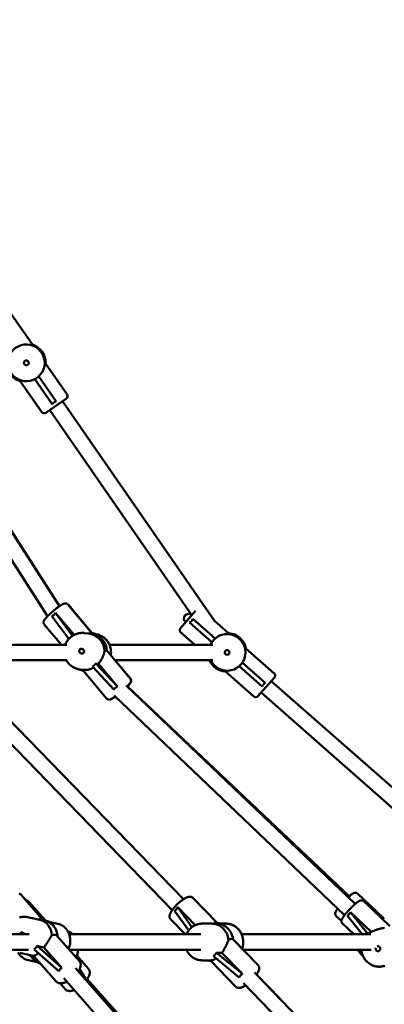
# Model space of a CAD drawing. Extents: x 2615 to 14986, y 179 to 22667.
# Drawn here: x 9900 to 10278, y 18451 to 19471 of the extents above; entities that cross this region are included whole.
import ezdxf

# ---------------------------------------------------------------- set-up
doc = ezdxf.new("R2010")
doc.units = 0
doc.header["$LTSCALE"] = 111.111111
doc.layers.add('Kóta (ISO)', color=7, linetype='Continuous', lineweight=25)
doc.layers.add('Viditelná (ISO)', color=7, linetype='Continuous', lineweight=50)
doc.styles.add('Text poznámky (DIN)', font='isocpeur.ttf')
doc.dimstyles.new('Výchozí (DIN)', dxfattribs={"dimscale": 111.111111, "dimtxt": 3.5, "dimasz": 2.5, "dimexe": 3.175, "dimexo": 0.8, "dimgap": 0.8, "dimtad": 1, "dimdec": 1, "dimlfac": 0.001, "dimrnd": 1e-08, "dimtxsty": 'Text poznámky (DIN)', "dimcen": 0.09, "dimdle": 10, "dimclrd": 256, "dimclre": 256, "dimclrt": 256, "dimadec": 0, "dimazin": 0, "dimtfac": 1, "dimtofl": 0, "dimtmove": 0, "dimatfit": 3, "dimfxl": 0, "dimtolj": 1, "dimtzin": 0, "dimlwd": -1, "dimlwe": -1, "dimarcsym": 0})

# ---------------------------------------------------------------- blocks, each defined once
blk = doc.blocks.new('*D9')
at = {"layer": 'Defpoints', "color": 0}
for p in [(8035, 22666.5), (8035, 17205.5), (14382, 17205.5)]:
    blk.add_point(p, dxfattribs=at)
at = {"layer": 'Kóta (ISO)'}
for p, q in [((8123.9, 22666.5), (14734.8, 22666.5)), ((14382, 22388.8), (14382, 17483.3)), ((8123.9, 17205.5), (14734.8, 17205.5))]:
    blk.add_line(p, q, dxfattribs=at)
for points in [[(14335.8, 22388.8), (14428.3, 22388.8), (14382, 22666.5)], [(14335.8, 17483.3), (14428.3, 17483.3), (14382, 17205.5)]]:
    blk.add_solid(points, dxfattribs=at)
at = {"layer": 'Kóta (ISO)', "insert": (13826.5, 19343), "char_height": 388.89, "attachment_point": 1, "rotation": 90, "style": 'Text poznámky (DIN)'}
blk.add_mtext('\\A1;5,5 m', dxfattribs=at)

msp = doc.modelspace()

# ---------------------------------------------------------------- linework, layer by layer
at = {"layer": 'Viditelná (ISO)'}
for p, q in [((9913.3, 19134.53), (9891.65, 19165.75)), ((9913.3, 19134.53), (9912.26, 19133.8)), ((9925.93, 19114.08), (9926.97, 19114.8)), ((9926.97, 19114.8), (9949.2, 19082.75)), ((9900.68, 19096.57), (9901.72, 19097.29)), ((9900.68, 19096.57), (9922.9, 19064.52)), ((9915.67, 19098.65), (9933.72, 19072.61)), ((9937.83, 19075.46), (9919.77, 19101.49)), ((9941.37, 18863.46), (9803.33, 19078.06)), ((9948.44, 19078.58), (9927.07, 19063.76)), ((10102.07, 18848.22), (9944.33, 19075.73)), ((9929.01, 18853.1), (9789.87, 19069.4)), ((9941.43, 18863.5), (9808.06, 19071.32)), ((10078.23, 18854.53), (9931.18, 19066.61)), ((9974.92, 18835.66), (9950.06, 18865.2)), ((9975.1, 18835.62), (9950.24, 18865.05)), ((9933.56, 18853.18), (9951.1, 18829.64)), ((9937.31, 18856.44), (9956.43, 18833.71)), ((9954.89, 18832.83), (9937.31, 18856.44)), ((10066.61, 18840.79), (10082.16, 18858.48)), ((9943.29, 18823.55), (9925.58, 18844.59)), ((10076.08, 18846.44), (10099.19, 18826.11)), ((10102.5, 18829.87), (10079.38, 18850.2)), ((10116.55, 18835.49), (10102.07, 18848.22)), ((9970.99, 18835.22), (9966.83, 18835.66)), ((10081.67, 18823.55), (10066.88, 18836.56)), ((10116.55, 18835.49), (10115.71, 18834.53)), ((9838.94, 18823.55), (9948.78, 18823.55)), ((9993.02, 18823.55), (10100.32, 18823.55)), ((9990.32, 18817.37), (10014.59, 18788.53)), ((10133.73, 18818.68), (10134.57, 18819.64)), ((10134.57, 18819.64), (10163.85, 18793.88)), ((9838.94, 18807.55), (9948.97, 18807.55)), ((9975.4, 18800.79), (9997.68, 18776.99)), ((9979.15, 18804.05), (9981.62, 18803.79)), ((10001.43, 18780.25), (9979.15, 18804.05)), ((9981.62, 18803.79), (10001.43, 18780.25)), ((9998.58, 18807.55), (10100.32, 18807.55)), ((9998.82, 18807.55), (10014.95, 18788.45)), ((10127.48, 18801.23), (10151.27, 18780.31)), ((10154.57, 18784.06), (10130.78, 18804.99)), ((10069.66, 18559.83), (9839.67, 18796.84)), ((10069.66, 18559.83), (9840.62, 18795.88)), ((9967.05, 18797.43), (9962.89, 18797.86)), ((9965.83, 18796.77), (9990.11, 18767.92)), ((10113.43, 18795.61), (10114.27, 18796.56)), ((10113.43, 18795.61), (10142.71, 18769.85)), ((10164.12, 18789.64), (10146.95, 18770.12)), ((10247.84, 18555.07), (10010.42, 18781.14)), ((10242.41, 18561.92), (10011.71, 18780.19)), ((10421.53, 18556.56), (10160.82, 18785.89)), ((10058.18, 18548.69), (9840.57, 18772.94)), ((10236.8, 18543.48), (9998.12, 18770.75)), ((10410.96, 18544.55), (10150.25, 18773.88)), ((10277.04, 18540.17), (10250.07, 18565.69)), ((9923.89, 18538.91), (9901.13, 18564.66)), ((9926.49, 18538.19), (9909.89, 18556.83)), ((10104.61, 18535.3), (10079.51, 18561.17)), ((10104.61, 18535.3), (10079.51, 18561.17)), ((10248.03, 18555.24), (10246.33, 18556.51)), ((10283.75, 18531.92), (10256.6, 18557.78)), ((10060.64, 18547.95), (10075.21, 18527.48)), ((10063.83, 18551.57), (10081.9, 18532.95)), ((10078.55, 18530.89), (10063.83, 18551.57)), ((10242.79, 18546.34), (10264.1, 18526.05)), ((10260.76, 18523.95), (10242.79, 18546.34)), ((9920.94, 18538.54), (9908.31, 18541.33)), ((9939.59, 18534.42), (9930.05, 18536.53)), ((10071.43, 18523.55), (10056.55, 18538.88)), ((10089.05, 18534.55), (10098.36, 18534.55)), ((10107.73, 18534.55), (10113.92, 18534.55)), ((10113.92, 18534.55), (10113.92, 18534.55)), ((10233.51, 18537.31), (10228.07, 18542.45)), ((10246.14, 18523.55), (10234.53, 18534.6)), ((10239.6, 18542.72), (10254.99, 18523.55)), ((10275.65, 18539.64), (10277.88, 18540.5)), ((10271.44, 18528.72), (10265.97, 18526.82)), ((9782.91, 18523.55), (9909.77, 18523.55)), ((9939.06, 18521.74), (9961.94, 18495.85)), ((9951.37, 18523.55), (10087.9, 18523.55)), ((10121, 18518.42), (10147.09, 18491.52)), ((10130.05, 18523.55), (10263.76, 18523.55)), ((9782.91, 18507.55), (9909.28, 18507.55)), ((9912.75, 18501.43), (9900.11, 18504.23)), ((9915.03, 18507.9), (9940.66, 18485.23)), ((9918.22, 18511.52), (9925.18, 18509.98)), ((9943.85, 18488.85), (9918.22, 18511.52)), ((9925.18, 18509.98), (9943.85, 18488.85)), ((9951.61, 18507.55), (10087.9, 18507.55)), ((10103.98, 18504.37), (10109.63, 18504.37)), ((10130.83, 18482.53), (10103.98, 18504.37)), ((10109.63, 18504.37), (10130.83, 18482.53)), ((10131.54, 18507.55), (10264.32, 18507.55)), ((10131.55, 18507.55), (10147.09, 18491.52)), ((9909.07, 18496.65), (9918.36, 18494.72)), ((9915.09, 18500.55), (9937.97, 18474.66)), ((9959.17, 18501.5), (9971.28, 18487.89)), ((10089.05, 18496.55), (10098.36, 18496.55)), ((10098.03, 18496.13), (10124.13, 18469.24)), ((10100.79, 18500.75), (10127.64, 18478.9)), ((10162.63, 18256.68), (9957.76, 18488.51)), ((9968.12, 18477.84), (9962.24, 18487.52)), ((10360.1, 18260.52), (10143.36, 18483.88)), ((10150.65, 18246.08), (9945.77, 18477.92)), ((10165.46, 18257.81), (9970.15, 18477.13)), ((10169.87, 18456.56), (10145.46, 18481.72)), ((9941.89, 18472.78), (9947.38, 18466.61)), ((10348.62, 18249.38), (10131.88, 18472.74))]:
    msp.add_line(p, q, dxfattribs=at)
at = {"layer": 'Viditelná (ISO)', "flags": 128}
for points in [[(9950.06, 18865.2), (9949.85, 18865.43), (9949.62, 18865.63), (9949.37, 18865.81), (9949.13, 18865.96), (9948.89, 18866.08), (9948.65, 18866.17), (9948.43, 18866.24), (9948.22, 18866.29), (9947.84, 18866.34), (9947.5, 18866.36), (9947.21, 18866.35), (9946.95, 18866.32), (9946.72, 18866.28), (9946.51, 18866.23), (9946.12, 18866.12), (9945.76, 18866), (9945.41, 18865.86), (9944.74, 18865.54), (9944.39, 18865.35), (9944.03, 18865.15), (9943.66, 18864.94), (9943.28, 18864.71), (9942.89, 18864.47), (9942.48, 18864.21), (9942.07, 18863.93), (9941.64, 18863.64), (9941.2, 18863.34), (9940.74, 18863.02), (9940.28, 18862.69), (9939.82, 18862.35), (9939.34, 18862), (9938.85, 18861.63), (9938.36, 18861.26), (9937.87, 18860.88), (9937.37, 18860.48), (9936.87, 18860.09), (9936.36, 18859.68), (9935.86, 18859.27), (9935.35, 18858.85), (9934.85, 18858.43), (9934.35, 18858), (9933.85, 18857.58), (9933.36, 18857.15), (9932.87, 18856.72), (9932.39, 18856.3), (9931.92, 18855.87), (9931.46, 18855.45), (9931.01, 18855.03), (9930.56, 18854.61), (9930.13, 18854.2), (9929.72, 18853.8), (9929.31, 18853.4), (9928.93, 18853.01), (9928.55, 18852.63), (9928.19, 18852.26), (9927.85, 18851.89), (9927.53, 18851.54), (9927.22, 18851.19), (9926.93, 18850.86), (9926.66, 18850.53), (9926.4, 18850.22), (9926.16, 18849.91), (9925.72, 18849.28), (9925.34, 18848.64), (9925.16, 18848.28), (9925.08, 18848.08), (9925.01, 18847.85), (9924.94, 18847.6), (9924.87, 18847.31), (9924.83, 18846.98), (9924.82, 18846.59), (9924.84, 18846.38), (9924.87, 18846.14), (9924.92, 18845.9), (9924.99, 18845.64), (9925.09, 18845.37), (9925.23, 18845.11), (9925.39, 18844.84), (9925.58, 18844.59)], [(9949.79, 18865.48), (9950.02, 18865.28), (9950.24, 18865.05)], [(9947.35, 18823.55), (9947.64, 18824.27), (9947.96, 18824.97), (9948.31, 18825.66), (9948.68, 18826.34), (9949.08, 18827), (9949.51, 18827.64), (9949.96, 18828.27), (9950.44, 18828.88), (9950.94, 18829.46), (9951.47, 18830.03), (9952.01, 18830.57), (9952.58, 18831.1), (9953.17, 18831.59), (9953.78, 18832.06), (9954.41, 18832.51), (9955.06, 18832.93), (9955.72, 18833.33), (9956.4, 18833.69), (9957.09, 18834.03), (9957.79, 18834.34), (9958.51, 18834.62), (9959.24, 18834.87), (9959.97, 18835.09), (9960.72, 18835.28), (9961.47, 18835.44), (9962.23, 18835.56), (9962.99, 18835.66), (9963.76, 18835.72), (9964.53, 18835.75), (9965.3, 18835.75), (9966.06, 18835.72), (9966.83, 18835.66)], [(9972.72, 18834.99), (9972.66, 18835), (9972.59, 18835.01), (9972.52, 18835.02), (9972.45, 18835.03), (9972.38, 18835.04), (9972.31, 18835.05), (9972.24, 18835.06), (9972.17, 18835.07), (9972.1, 18835.08), (9972.03, 18835.09), (9971.95, 18835.1), (9971.88, 18835.11), (9971.81, 18835.12), (9971.74, 18835.13), (9971.66, 18835.14), (9971.59, 18835.15), (9971.52, 18835.16), (9971.44, 18835.17), (9971.37, 18835.18), (9971.29, 18835.19), (9971.22, 18835.2), (9971.14, 18835.21), (9971.06, 18835.21), (9970.99, 18835.22)], [(9978.58, 18834.43), (9979.75, 18834.24), (9980.91, 18833.98), (9982.05, 18833.64), (9983.16, 18833.23), (9984.25, 18832.74), (9985.3, 18832.19), (9986.32, 18831.58), (9987.29, 18830.9), (9988.23, 18830.16), (9989.11, 18829.36), (9989.94, 18828.51), (9990.71, 18827.6), (9991.43, 18826.65), (9992.09, 18825.65), (9992.68, 18824.62), (9993.21, 18823.55)], [(9978.63, 18834.41), (9979.55, 18834.26), (9980.47, 18834.05), (9981.37, 18833.8), (9982.27, 18833.51), (9983.14, 18833.17), (9984, 18832.79), (9984.84, 18832.36), (9985.65, 18831.89), (9986.44, 18831.38), (9987.21, 18830.84), (9987.94, 18830.25), (9988.65, 18829.63), (9989.32, 18828.97), (9989.96, 18828.28), (9990.57, 18827.56), (9991.14, 18826.81), (9991.67, 18826.03), (9992.16, 18825.22), (9992.61, 18824.4), (9993.02, 18823.55), (9993.39, 18822.68), (9993.71, 18821.79), (9993.99, 18820.89), (9994.23, 18819.97), (9994.42, 18819.05), (9994.56, 18818.11), (9994.66, 18817.17), (9994.71, 18816.23), (9994.72, 18815.28), (9994.67, 18814.34), (9994.59, 18813.39), (9994.45, 18812.46)], [(9981.62, 18803.79), (9982.1, 18804.33), (9982.57, 18804.89), (9983.02, 18805.46), (9983.46, 18806.04), (9983.87, 18806.62), (9984.26, 18807.22), (9984.63, 18807.81), (9984.98, 18808.41), (9985.3, 18809.01), (9985.61, 18809.6), (9985.89, 18810.18), (9986.15, 18810.76), (9986.39, 18811.32), (9986.61, 18811.87), (9986.81, 18812.41), (9986.99, 18812.93), (9987.17, 18813.46), (9987.33, 18813.98), (9987.48, 18814.48), (9987.61, 18814.98), (9987.74, 18815.46), (9987.85, 18815.92), (9987.96, 18816.35), (9988.06, 18816.77)], [(9962.89, 18797.86), (9961.77, 18798.01), (9960.66, 18798.23), (9959.57, 18798.52), (9958.5, 18798.87), (9957.44, 18799.29), (9956.42, 18799.77), (9955.43, 18800.31), (9954.47, 18800.91), (9953.55, 18801.57), (9952.67, 18802.28), (9951.84, 18803.05), (9951.05, 18803.86), (9950.31, 18804.72), (9949.63, 18805.63), (9949, 18806.57), (9948.42, 18807.55)], [(9962.84, 18797.65), (9961.75, 18797.83), (9960.68, 18798.06), (9959.63, 18798.36), (9958.59, 18798.72), (9957.58, 18799.14), (9956.59, 18799.62), (9955.63, 18800.16), (9954.71, 18800.75)], [(9967.05, 18797.43), (9967.34, 18797.4), (9967.65, 18797.38), (9967.97, 18797.37), (9968.3, 18797.36), (9968.63, 18797.36), (9968.98, 18797.38), (9969.33, 18797.4), (9969.68, 18797.43), (9970.05, 18797.47), (9970.42, 18797.52), (9970.81, 18797.58), (9971.21, 18797.65), (9971.61, 18797.74), (9972.03, 18797.84), (9972.45, 18797.96), (9972.88, 18798.08), (9973.32, 18798.23), (9973.76, 18798.39), (9974.21, 18798.56), (9974.66, 18798.75), (9975.11, 18798.95), (9975.56, 18799.17), (9976.01, 18799.41), (9976.46, 18799.66)], [(10014.59, 18788.53), (10014.81, 18788.23), (10014.99, 18787.92), (10015.14, 18787.61), (10015.24, 18787.3), (10015.3, 18787.01), (10015.34, 18786.74), (10015.35, 18786.49), (10015.35, 18786.26), (10015.33, 18786.05), (10015.31, 18785.86), (10015.24, 18785.52), (10015.15, 18785.23), (10015.06, 18784.98), (10014.86, 18784.54), (10014.65, 18784.15), (10014.42, 18783.78), (10014.17, 18783.43), (10013.9, 18783.07), (10013.61, 18782.7), (10013.29, 18782.32), (10012.95, 18781.93), (10012.59, 18781.52), (10012.21, 18781.1), (10011.8, 18780.67), (10011.37, 18780.23)], [(10011.57, 18780.04), (10012.01, 18780.5), (10012.43, 18780.94), (10012.83, 18781.36), (10013.21, 18781.77), (10013.56, 18782.17), (10013.88, 18782.55), (10014.18, 18782.92), (10014.46, 18783.29), (10014.72, 18783.66), (10014.96, 18784.02), (10015.18, 18784.4), (10015.28, 18784.61), (10015.39, 18784.83), (10015.48, 18785.08), (10015.57, 18785.37), (10015.65, 18785.7), (10015.68, 18785.89), (10015.7, 18786.1), (10015.71, 18786.33), (10015.7, 18786.59), (10015.67, 18786.87), (10015.61, 18787.17), (10015.51, 18787.49), (10015.37, 18787.82), (10015.18, 18788.14), (10014.95, 18788.45)], [(9999.07, 18769.85), (9998.54, 18769.48), (9998.03, 18769.14), (9997.53, 18768.81), (9997.05, 18768.51), (9996.59, 18768.23), (9996.15, 18767.97), (9995.73, 18767.73), (9995.31, 18767.52), (9994.9, 18767.32), (9994.48, 18767.15), (9994.06, 18767), (9993.83, 18766.93), (9993.59, 18766.86), (9993.32, 18766.81), (9993.02, 18766.78), (9992.67, 18766.76), (9992.48, 18766.77), (9992.27, 18766.78), (9992.04, 18766.82), (9991.79, 18766.87), (9991.52, 18766.95), (9991.24, 18767.07), (9990.95, 18767.22), (9990.65, 18767.41), (9990.37, 18767.65), (9990.11, 18767.92)], [(9991.9, 18766.85), (9992.15, 18766.77), (9992.38, 18766.71), (9992.6, 18766.68), (9992.8, 18766.66), (9993.16, 18766.66), (9993.46, 18766.68), (9993.73, 18766.71), (9993.97, 18766.77), (9994.4, 18766.88), (9994.79, 18767.02), (9995.15, 18767.17), (9995.51, 18767.34), (9995.88, 18767.53), (9996.25, 18767.73), (9996.64, 18767.96), (9997.04, 18768.2), (9997.46, 18768.45), (9997.89, 18768.73), (9998.34, 18769.02), (9998.79, 18769.34), (9999.27, 18769.66)], [(9901.13, 18564.66), (9900.7, 18565.1), (9900.22, 18565.48), (9899.7, 18565.81)], [(10241.4, 18562.88), (10241.88, 18563.29), (10242.35, 18563.69), (10242.81, 18564.06), (10243.25, 18564.41), (10243.68, 18564.73), (10244.09, 18565.04), (10244.5, 18565.32), (10244.89, 18565.57), (10245.28, 18565.81), (10245.67, 18566.02), (10246.09, 18566.21), (10246.56, 18566.39), (10246.83, 18566.46), (10247.13, 18566.53), (10247.47, 18566.57), (10247.67, 18566.58), (10247.88, 18566.58), (10248.12, 18566.57), (10248.37, 18566.54), (10248.63, 18566.48), (10248.91, 18566.4), (10249.21, 18566.28), (10249.5, 18566.12), (10249.79, 18565.92), (10250.07, 18565.69)], [(9906.49, 18558.6), (9906.94, 18558.52), (9907.4, 18558.4), (9907.85, 18558.24), (9908.3, 18558.04), (9908.73, 18557.8), (9909.15, 18557.52), (9909.53, 18557.19), (9909.89, 18556.83)], [(10079.51, 18561.17), (10079.25, 18561.41), (10078.98, 18561.63), (10078.69, 18561.82), (10078.4, 18561.98), (10078.1, 18562.11), (10077.8, 18562.22), (10077.51, 18562.3), (10077.22, 18562.36), (10076.67, 18562.43), (10076.14, 18562.44), (10075.63, 18562.41), (10075.15, 18562.33), (10074.68, 18562.23), (10074.21, 18562.1), (10073.75, 18561.95), (10073.28, 18561.78), (10072.82, 18561.59), (10072.35, 18561.37), (10071.88, 18561.14), (10071.41, 18560.89), (10070.93, 18560.62), (10070.45, 18560.33), (10069.96, 18560.03), (10069.46, 18559.7), (10068.96, 18559.36), (10068.46, 18559.01), (10067.96, 18558.64), (10067.45, 18558.26), (10066.94, 18557.86), (10066.43, 18557.45), (10065.93, 18557.03), (10065.42, 18556.59), (10064.92, 18556.15), (10064.42, 18555.7), (10063.92, 18555.23), (10063.43, 18554.76), (10062.95, 18554.29), (10062.47, 18553.81), (10062, 18553.32), (10061.54, 18552.83), (10061.09, 18552.34), (10060.66, 18551.84), (10060.23, 18551.35), (10059.82, 18550.85), (10059.42, 18550.36), (10059.04, 18549.86), (10058.67, 18549.37), (10058.31, 18548.88), (10057.98, 18548.4), (10057.66, 18547.92), (10057.35, 18547.44), (10057.07, 18546.97), (10056.8, 18546.51), (10056.56, 18546.04), (10056.33, 18545.58), (10056.12, 18545.13), (10055.94, 18544.67), (10055.77, 18544.21), (10055.63, 18543.75), (10055.51, 18543.28), (10055.43, 18542.8), (10055.38, 18542.29), (10055.37, 18541.77), (10055.42, 18541.21), (10055.47, 18540.92), (10055.55, 18540.62), (10055.65, 18540.32), (10055.77, 18540.02), (10055.93, 18539.72), (10056.11, 18539.43), (10056.31, 18539.15), (10056.55, 18538.88)], [(10076.31, 18562.44), (10076.69, 18562.43), (10077.08, 18562.39), (10077.49, 18562.31), (10077.9, 18562.19), (10078.33, 18562.01), (10078.74, 18561.78), (10079.15, 18561.5), (10079.51, 18561.17)], [(10256.6, 18557.78), (10256.39, 18557.96), (10256.16, 18558.12), (10255.93, 18558.26), (10255.7, 18558.38), (10255.47, 18558.48), (10255.25, 18558.55), (10254.82, 18558.65), (10254.44, 18558.69), (10254.1, 18558.69), (10253.8, 18558.66), (10253.53, 18558.62), (10253.29, 18558.57), (10253.07, 18558.51), (10252.67, 18558.37), (10252.3, 18558.21), (10251.94, 18558.04), (10251.59, 18557.85), (10251.25, 18557.65), (10250.91, 18557.44), (10250.56, 18557.2), (10250.21, 18556.95), (10249.85, 18556.69), (10249.48, 18556.41), (10249.09, 18556.11), (10248.7, 18555.79), (10248.29, 18555.46), (10247.88, 18555.11), (10247.46, 18554.75), (10247.03, 18554.37), (10246.6, 18553.98), (10246.15, 18553.58), (10245.71, 18553.17), (10245.25, 18552.74), (10244.8, 18552.31), (10244.34, 18551.86), (10243.88, 18551.41), (10243.42, 18550.95), (10242.96, 18550.48), (10242.5, 18550.01), (10242.05, 18549.54), (10241.59, 18549.06), (10241.15, 18548.58), (10240.7, 18548.1), (10240.27, 18547.61), (10239.84, 18547.13), (10239.42, 18546.65), (10239, 18546.18), (10238.6, 18545.7), (10238.21, 18545.24), (10237.83, 18544.78), (10237.46, 18544.32), (10237.11, 18543.88), (10236.77, 18543.44), (10236.44, 18543.01), (10236.13, 18542.59), (10235.83, 18542.18), (10235.55, 18541.78), (10235.29, 18541.39), (10235.04, 18541.01), (10234.81, 18540.65), (10234.59, 18540.29), (10234.39, 18539.94), (10234.21, 18539.59), (10234.04, 18539.24), (10233.89, 18538.87), (10233.75, 18538.5), (10233.62, 18538.09), (10233.57, 18537.87), (10233.53, 18537.62), (10233.51, 18537.35), (10233.5, 18537.05), (10233.52, 18536.71), (10233.57, 18536.33), (10233.69, 18535.91), (10233.78, 18535.69), (10233.88, 18535.47), (10234.01, 18535.24), (10234.16, 18535.02), (10234.34, 18534.8), (10234.53, 18534.6)], [(10228.07, 18542.45), (10227.86, 18542.67), (10227.67, 18542.92), (10227.5, 18543.17), (10227.37, 18543.42), (10227.26, 18543.67), (10227.18, 18543.91), (10227.13, 18544.14), (10227.09, 18544.35), (10227.05, 18544.74), (10227.06, 18545.08), (10227.08, 18545.38), (10227.13, 18545.65), (10227.18, 18545.89), (10227.24, 18546.1), (10227.38, 18546.5), (10227.53, 18546.88), (10227.7, 18547.24), (10227.89, 18547.59), (10228.09, 18547.94), (10228.31, 18548.3), (10228.54, 18548.67), (10228.8, 18549.06), (10229.07, 18549.45), (10229.36, 18549.86), (10229.66, 18550.28)], [(9899.95, 18540.84), (9900.85, 18541.12), (9901.77, 18541.34), (9902.7, 18541.51), (9903.64, 18541.63), (9904.58, 18541.68), (9905.52, 18541.68), (9906.45, 18541.62), (9907.39, 18541.51), (9908.31, 18541.33)], [(9939.59, 18534.42), (9940.53, 18534.18), (9941.45, 18533.88), (9942.35, 18533.52), (9943.23, 18533.11), (9944.08, 18532.64), (9944.9, 18532.12), (9945.69, 18531.55), (9946.45, 18530.92), (9947.16, 18530.25), (9947.84, 18529.54), (9948.48, 18528.79), (9949.08, 18527.99), (9949.63, 18527.17), (9950.14, 18526.31), (9950.6, 18525.41), (9951.01, 18524.49), (9951.37, 18523.55), (9951.69, 18522.59), (9951.95, 18521.6), (9952.16, 18520.61), (9952.33, 18519.59), (9952.44, 18518.57), (9952.5, 18517.54), (9952.51, 18516.51), (9952.47, 18515.48), (9952.38, 18514.45), (9952.24, 18513.42), (9952.05, 18512.4), (9951.81, 18511.39), (9951.53, 18510.4), (9951.19, 18509.41), (9950.81, 18508.45)], [(10089.05, 18534.55), (10088.41, 18534.54), (10087.77, 18534.5), (10087.14, 18534.44), (10086.51, 18534.35), (10085.88, 18534.24), (10085.25, 18534.11), (10084.63, 18533.95), (10084.02, 18533.77), (10083.41, 18533.57), (10082.82, 18533.34), (10082.22, 18533.1), (10081.64, 18532.82), (10081.07, 18532.53), (10080.51, 18532.22), (10079.96, 18531.88), (10079.42, 18531.53), (10078.9, 18531.15), (10078.39, 18530.76), (10077.89, 18530.35), (10077.41, 18529.91), (10076.94, 18529.46), (10076.48, 18529), (10076.05, 18528.52), (10075.63, 18528.02), (10075.23, 18527.51), (10074.84, 18526.98), (10074.47, 18526.44), (10074.12, 18525.88), (10073.79, 18525.32), (10073.48, 18524.74), (10073.19, 18524.15), (10072.92, 18523.55)], [(10100.45, 18534.49), (10100.37, 18534.5), (10100.28, 18534.5), (10100.2, 18534.5), (10100.11, 18534.51), (10100.03, 18534.51), (10099.94, 18534.52), (10099.86, 18534.52), (10099.77, 18534.52), (10099.69, 18534.52), (10099.6, 18534.53), (10099.51, 18534.53), (10099.43, 18534.53), (10099.34, 18534.54), (10099.25, 18534.54), (10099.16, 18534.54), (10099.07, 18534.54), (10098.99, 18534.54), (10098.9, 18534.54), (10098.81, 18534.55), (10098.72, 18534.55), (10098.63, 18534.55), (10098.54, 18534.55), (10098.45, 18534.55), (10098.36, 18534.55)], [(10130.49, 18508.64), (10130.84, 18509.71), (10131.14, 18510.81), (10131.38, 18511.93), (10131.55, 18513.06), (10131.66, 18514.19), (10131.7, 18515.33), (10131.68, 18516.48), (10131.6, 18517.62), (10131.45, 18518.75), (10131.24, 18519.87), (10130.96, 18520.97), (10130.63, 18522.06), (10130.23, 18523.12), (10129.77, 18524.16), (10129.26, 18525.17), (10128.69, 18526.14), (10128.06, 18527.08), (10127.38, 18527.97), (10126.65, 18528.82), (10125.87, 18529.62), (10125.04, 18530.37), (10124.18, 18531.07), (10123.27, 18531.71), (10122.33, 18532.29), (10121.35, 18532.81), (10120.35, 18533.27), (10119.31, 18533.65), (10118.26, 18533.97), (10117.19, 18534.22), (10116.11, 18534.4), (10115.02, 18534.51), (10113.92, 18534.55)], [(10130.06, 18523.55), (10129.78, 18524.15), (10129.49, 18524.74), (10129.18, 18525.32), (10128.85, 18525.88), (10128.5, 18526.44), (10128.13, 18526.98), (10127.75, 18527.51), (10127.34, 18528.02), (10126.92, 18528.52), (10126.49, 18529), (10126.03, 18529.46), (10125.57, 18529.91), (10125.08, 18530.35), (10124.58, 18530.76), (10124.07, 18531.15), (10123.55, 18531.53), (10123.01, 18531.88), (10122.46, 18532.22), (10121.9, 18532.53), (10121.33, 18532.82), (10120.75, 18533.1), (10120.16, 18533.34), (10119.56, 18533.57), (10118.95, 18533.77), (10118.34, 18533.95), (10117.72, 18534.11), (10117.09, 18534.24), (10116.47, 18534.35), (10115.83, 18534.44), (10115.2, 18534.5), (10114.56, 18534.54), (10113.92, 18534.55)], [(9949.84, 18526.83), (9950.56, 18526.54), (9951.26, 18526.21), (9951.95, 18525.85), (9952.62, 18525.46), (9953.28, 18525.03), (9953.91, 18524.56), (9954.52, 18524.07), (9955.11, 18523.55)], [(10260.27, 18523.55), (10260.91, 18524.07), (10261.57, 18524.57), (10262.26, 18525.03), (10262.97, 18525.46), (10263.69, 18525.85), (10264.44, 18526.21), (10265.2, 18526.54), (10265.97, 18526.82)], [(10277.95, 18530.12), (10277.58, 18530.08), (10277.21, 18530.03), (10276.83, 18529.98), (10276.45, 18529.93), (10276.07, 18529.87), (10275.7, 18529.8), (10275.32, 18529.74), (10274.94, 18529.66), (10274.56, 18529.58), (10274.18, 18529.5), (10273.8, 18529.41), (10273.41, 18529.31), (10273.02, 18529.21), (10272.63, 18529.1), (10272.24, 18528.98), (10271.84, 18528.85), (10271.44, 18528.72)], [(9925.18, 18509.98), (9925.63, 18510.56), (9926.07, 18511.14), (9926.51, 18511.73), (9926.94, 18512.33), (9927.36, 18512.92), (9927.77, 18513.52), (9928.17, 18514.12), (9928.56, 18514.71), (9928.94, 18515.3), (9929.31, 18515.88), (9929.66, 18516.44), (9930, 18517), (9930.33, 18517.53), (9930.64, 18518.05), (9930.94, 18518.55), (9931.24, 18519.05), (9931.53, 18519.53), (9931.81, 18520.01), (9932.1, 18520.47), (9932.37, 18520.91), (9932.65, 18521.34), (9932.92, 18521.75), (9933.19, 18522.13), (9933.45, 18522.48)], [(10109.63, 18504.37), (10110.06, 18504.96), (10110.48, 18505.56), (10110.89, 18506.17), (10111.28, 18506.79), (10111.67, 18507.42), (10112.04, 18508.05), (10112.39, 18508.68), (10112.73, 18509.31), (10113.06, 18509.94), (10113.37, 18510.56), (10113.66, 18511.17), (10113.94, 18511.77), (10114.2, 18512.35), (10114.45, 18512.92), (10114.68, 18513.47), (10114.91, 18514.02), (10115.13, 18514.56), (10115.34, 18515.09), (10115.55, 18515.61), (10115.75, 18516.12), (10115.94, 18516.61), (10116.13, 18517.08), (10116.32, 18517.52), (10116.51, 18517.94)], [(9909.07, 18496.65), (9908.24, 18496.85), (9907.41, 18497.09), (9906.61, 18497.38), (9905.82, 18497.72), (9905.04, 18498.1), (9904.29, 18498.52), (9903.56, 18498.98), (9902.86, 18499.48), (9902.18, 18500.03), (9901.53, 18500.6), (9900.91, 18501.22), (9900.32, 18501.86), (9899.77, 18502.54), (9899.25, 18503.25), (9898.76, 18503.98), (9898.31, 18504.74)], [(9914.68, 18501.14), (9914.74, 18501.17), (9914.81, 18501.2), (9914.9, 18501.24), (9915.01, 18501.29), (9915.13, 18501.33), (9915.26, 18501.39), (9915.4, 18501.45), (9915.56, 18501.52), (9915.73, 18501.6), (9915.91, 18501.68), (9916.09, 18501.78), (9916.29, 18501.88), (9916.49, 18501.99), (9916.71, 18502.11), (9916.93, 18502.24), (9917.17, 18502.39), (9917.42, 18502.54), (9917.68, 18502.71), (9917.95, 18502.9), (9918.23, 18503.09), (9918.52, 18503.3), (9918.81, 18503.52), (9919.12, 18503.76), (9919.43, 18504.01)], [(9960.72, 18507.55), (9960.59, 18506.55), (9960.41, 18505.55), (9960.19, 18504.56), (9959.92, 18503.59), (9959.61, 18502.63), (9959.25, 18501.69), (9958.84, 18500.77), (9958.4, 18499.87)], [(10072.92, 18507.55), (10073.19, 18506.95), (10073.48, 18506.36), (10073.79, 18505.78), (10074.12, 18505.21), (10074.47, 18504.66), (10074.84, 18504.12), (10075.22, 18503.59), (10075.63, 18503.08), (10076.05, 18502.58), (10076.48, 18502.1), (10076.94, 18501.63), (10077.41, 18501.18), (10077.89, 18500.75), (10078.39, 18500.34), (10078.9, 18499.94), (10079.42, 18499.57), (10079.96, 18499.21), (10080.51, 18498.88), (10081.07, 18498.57), (10081.64, 18498.27), (10082.22, 18498), (10082.82, 18497.75), (10083.41, 18497.53), (10084.02, 18497.32), (10084.63, 18497.14), (10085.25, 18496.99), (10085.88, 18496.85), (10086.51, 18496.74), (10087.14, 18496.66), (10087.77, 18496.6), (10088.41, 18496.56), (10089.05, 18496.55)], [(10255.6, 18501.23), (10254.83, 18501.89), (10254.1, 18502.6), (10253.41, 18503.34), (10252.75, 18504.12), (10252.14, 18504.93), (10251.57, 18505.78), (10251.05, 18506.65), (10250.57, 18507.55)], [(10278.41, 18490.92), (10277.41, 18490.6), (10276.39, 18490.35), (10275.36, 18490.16), (10274.32, 18490.03), (10273.27, 18489.96), (10272.22, 18489.95), (10271.16, 18490.01), (10270.12, 18490.13), (10269.08, 18490.31), (10268.05, 18490.55), (10267.04, 18490.85), (10266.04, 18491.2), (10265.06, 18491.62), (10264.11, 18492.09), (10263.19, 18492.61), (10262.29, 18493.19), (10261.43, 18493.82), (10260.61, 18494.49), (10259.82, 18495.22), (10259.07, 18495.98), (10258.36, 18496.79), (10257.7, 18497.63), (10257.09, 18498.51), (10256.53, 18499.42), (10256.01, 18500.37), (10255.55, 18501.34), (10255.14, 18502.33), (10254.78, 18503.34), (10254.48, 18504.38), (10254.24, 18505.42), (10254.06, 18506.48), (10253.93, 18507.55)], [(9961.94, 18495.85), (9962.19, 18495.55), (9962.41, 18495.24), (9962.61, 18494.91), (9962.78, 18494.57), (9962.93, 18494.22), (9963.05, 18493.87), (9963.15, 18493.52), (9963.23, 18493.16), (9963.28, 18492.81), (9963.32, 18492.45), (9963.33, 18491.75), (9963.28, 18491.06), (9963.18, 18490.37), (9963.03, 18489.7), (9962.83, 18489.02), (9962.59, 18488.35), (9962.32, 18487.68), (9962, 18487.01), (9961.65, 18486.35), (9961.26, 18485.68), (9960.85, 18485.01)], [(10098.36, 18496.55), (10098.51, 18496.55), (10098.66, 18496.56), (10098.82, 18496.57), (10098.99, 18496.59), (10099.17, 18496.61), (10099.35, 18496.64), (10099.54, 18496.68), (10099.73, 18496.72), (10099.93, 18496.77), (10100.13, 18496.82), (10100.34, 18496.88), (10100.55, 18496.95), (10100.78, 18497.03), (10101.01, 18497.11), (10101.24, 18497.21), (10101.48, 18497.31), (10101.73, 18497.42), (10101.98, 18497.54), (10102.24, 18497.67), (10102.5, 18497.81), (10102.77, 18497.96), (10103.04, 18498.12), (10103.32, 18498.29), (10103.6, 18498.47)], [(9969.11, 18475.66), (9969.66, 18476.41), (9970.17, 18477.16), (9970.64, 18477.91), (9971.07, 18478.67), (9971.45, 18479.42), (9971.79, 18480.18), (9972.08, 18480.93), (9972.32, 18481.69), (9972.5, 18482.46), (9972.62, 18483.23), (9972.65, 18483.62), (9972.66, 18484.01), (9972.65, 18484.41), (9972.61, 18484.81), (9972.55, 18485.21), (9972.47, 18485.62), (9972.35, 18486.02), (9972.2, 18486.42), (9972.02, 18486.81), (9971.81, 18487.19), (9971.56, 18487.55), (9971.28, 18487.89)], [(10147.09, 18491.52), (10147.37, 18491.2), (10147.62, 18490.85), (10147.82, 18490.48), (10147.98, 18490.11), (10148.1, 18489.75), (10148.18, 18489.39), (10148.24, 18489.04), (10148.26, 18488.7), (10148.27, 18488.37), (10148.26, 18488.05), (10148.18, 18487.44), (10148.06, 18486.86), (10147.89, 18486.29), (10147.7, 18485.73), (10147.47, 18485.16), (10147.2, 18484.6), (10146.91, 18484.04), (10146.59, 18483.47), (10146.24, 18482.89), (10145.86, 18482.31), (10145.46, 18481.72)], [(10145.46, 18481.72), (10145.87, 18482.31), (10146.24, 18482.89), (10146.59, 18483.47), (10146.91, 18484.04), (10147.21, 18484.6), (10147.47, 18485.16), (10147.7, 18485.72), (10147.9, 18486.29), (10148.06, 18486.86), (10148.19, 18487.44), (10148.26, 18488.05), (10148.27, 18488.37), (10148.27, 18488.69), (10148.24, 18489.03), (10148.19, 18489.39), (10148.1, 18489.75), (10147.98, 18490.11), (10147.82, 18490.48), (10147.62, 18490.85), (10147.38, 18491.2), (10147.09, 18491.52)], [(9948.86, 18474.42), (9948.15, 18474.09), (9947.44, 18473.79), (9946.73, 18473.52), (9946.03, 18473.29), (9945.33, 18473.1), (9944.64, 18472.94), (9943.94, 18472.83), (9943.25, 18472.76), (9942.56, 18472.74), (9941.86, 18472.78), (9941.17, 18472.88), (9940.48, 18473.06), (9940.14, 18473.18), (9939.79, 18473.32), (9939.46, 18473.49), (9939.13, 18473.68), (9938.82, 18473.89), (9938.52, 18474.12), (9938.23, 18474.38), (9937.97, 18474.66)], [(9947.38, 18466.61), (9947.61, 18466.37), (9947.85, 18466.15), (9948.37, 18465.75), (9948.93, 18465.43), (9949.5, 18465.17), (9950.08, 18464.99), (9950.67, 18464.86), (9951.26, 18464.78), (9951.84, 18464.75), (9952.43, 18464.76), (9953.01, 18464.81), (9953.59, 18464.89), (9954.17, 18465.01), (9954.76, 18465.15), (9955.34, 18465.32), (9955.93, 18465.52), (9956.53, 18465.74)], [(10133.98, 18470.58), (10133.37, 18470.19), (10132.78, 18469.83), (10132.19, 18469.5), (10131.61, 18469.2), (10131.04, 18468.92), (10130.47, 18468.67), (10129.9, 18468.46), (10129.34, 18468.28), (10128.76, 18468.13), (10128.18, 18468.02), (10127.56, 18467.97), (10127.25, 18467.97), (10126.92, 18467.98), (10126.58, 18468.02), (10126.23, 18468.08), (10125.87, 18468.18), (10125.51, 18468.31), (10125.14, 18468.48), (10124.79, 18468.69), (10124.44, 18468.95), (10124.13, 18469.24)], [(10127.33, 18467.97), (10127.77, 18467.98), (10128.21, 18468.03), (10128.62, 18468.1), (10129.03, 18468.2), (10129.44, 18468.31), (10129.84, 18468.44), (10130.25, 18468.58), (10130.65, 18468.75), (10131.06, 18468.92), (10131.46, 18469.12), (10131.87, 18469.33), (10132.29, 18469.55), (10132.7, 18469.78), (10133.12, 18470.03), (10133.55, 18470.3), (10133.98, 18470.57)]]:
    msp.add_lwpolyline(points, dxfattribs=at)
at = {"layer": 'Viditelná (ISO)'}
for centre in [(9906.99, 19115.55), (10114.99, 18815.55)]:
    msp.add_circle(centre, 2.5, dxfattribs=at)
for centre, radius, start, end in [((9906.99, 19115.55), 19, 204.90106, 155.09894), ((9906.99, 19115.55), 20, 357.86496, 71.60476), ((9906.99, 19115.55), 20, 203.57818, 251.60476), ((9946.73, 19081.04), 3, 304.73486, 34.73486), ((9925.36, 19066.23), 3, 214.73486, 304.73486), ((10075.19, 18850.55), 5, 52.61829, 228.66418), ((10068.86, 18838.81), 3, 138.66418, 228.66418), ((9970.41, 18816.18), 20, 3.21639, 77.29353), ((10114.99, 18815.55), 19, 204.90106, 155.09894), ((10114.99, 18815.55), 20, 11.79429, 85.53408), ((9964.35, 18816.81), 2.5, 84.04837, 264.04837), ((10114.99, 18815.55), 20, 203.57818, 265.53408), ((9970.69, 18816.05), 20, 244.79823, 256.31713), ((9970.41, 18816.18), 20, 245.72988, 256.95619), ((10161.87, 18791.63), 3, 318.66418, 48.66418), ((10144.7, 18772.1), 3, 228.66418, 318.66418), ((9919.85, 18519.32), 20, 38.23236, 82.76076), ((10101.48, 18515.55), 20, 35.31876, 82.78082), ((10101.49, 18515.55), 20, 71.80513, 81.00793), ((9902.76, 18523.1), 2.5, 77.5416, 169.62013), ((10271.34, 18508.58), 2.5, 160.07479, 289.10641), ((10271.34, 18508.58), 2.5, 109.10641, 110.15887), ((9919.85, 18519.32), 20, 239.34673, 258.3382), ((9928.33, 18512.06), 20, 218.13426, 250.13265), ((10101.48, 18515.55), 20, 251.80513, 261.00793)]:
    msp.add_arc(centre, radius, start, end, dxfattribs=at)
for centre, major_axis, ratio, start_param, end_param in [((9955.08, 19046.18), (-19.55, 28.2), 0.4663077, 6.1262924, 6.4400782), ((9916.48, 18880.26), (-18.59, 26.24), 0.4923157, 3.0331517, 3.3469375), ((10052.29, 18870.7), (25.76, -22.66), 0.4663077, 6.1262924, 6.4400782), ((9969.34, 18816.29), (-0.48, 18.99), 0.9856353, 4.712389, 6.0795651), ((9962.74, 18825.29), (12.24, 10.3), 0.1244334, 0.0941953, 0.5204046), ((9964.35, 18816.81), (0.26, 2.49), 0.9851596, 3.1415927, 6.2831853), ((9978.07, 18807.07), (12.24, 10.3), 0.1244334, 0, 0.5204046), ((9963.74, 18816.88), (17.19, -10.39), 0.9337463, 5.8580492, 6.1219725), ((9978.07, 18807.07), (-12.24, -10.3), 0.1244334, 6.0140153, 6.2831853), ((10023.91, 18752.61), (24.9, -26.11), 0.43997, 2.9639835, 3.2777692), ((10178.37, 18759.8), (-25.76, 22.66), 0.4663077, 6.1262924, 6.4400782), ((10045.61, 18573.13), (14.95, -25.23), 0.5071872, 0.0065353, 0.3203211), ((10221.38, 18569.22), (-18.86, 26.08), 0.4702607, 3.0909985, 3.4047843), ((9912.62, 18527.5), (11.99, 10.6), 0.4163055, 0.3505362, 0.6693017), ((9916.84, 18519.99), (4.1, 18.55), 0.8700905, 5.034652, 6.2831853), ((10093.45, 18523.82), (11.48, 11.14), 0.2771539, 0.2180646, 0.6791843), ((10099.09, 18515.55), (0, 19), 0.9238795, 4.8387296, 6.2059057), ((9902.76, 18523.1), (0.54, 2.44), 0.8700905, 5.0845114, 6.2831853), ((9922.86, 18518.66), (-4.1, -18.55), 0.8700905, 1.9009936, 2.5225961), ((10103.87, 18515.55), (0, -19), 0.9238795, 1.7076398, 2.2250315), ((9927.08, 18511.15), (11.99, 10.6), 0.4163055, 0, 0.6954324), ((10109.51, 18507.27), (11.48, 11.14), 0.2771539, 0, 0.6791843), ((9901.06, 18523.48), (15.59, -14.02), 0.874202, 6.1609474, 6.4248706), ((10086.42, 18515.55), (-17.72, 10.91), 0.8776492, 2.8603321, 3.1242553), ((10271.34, 18508.58), (-0.82, 2.36), 0.9539335, 3.1415927, 6.2831853), ((9925.37, 18512.68), (3.85, 18.61), 0.8749911, 2.4094014, 2.5055266), ((9916.84, 18519.99), (-4.1, -18.55), 0.8700905, 0, 0.1186428), ((9927.08, 18511.15), (-11.99, -10.6), 0.4163055, 6.176676, 6.2831853), ((10109.51, 18507.27), (-11.48, -11.14), 0.2771539, 6.1731572, 6.2831853), ((9970.27, 18462.27), (28.35, -25.09), 0.4076556, 2.9859818, 3.2997676), ((9979.64, 18454.45), (10.23, -24.08), 0.54994, 3.242961, 3.2911423), ((10157.96, 18457.35), (-29.27, 23.43), 0.4112212, 6.1072327, 6.4210184)]:
    msp.add_ellipse(centre, major_axis=major_axis, ratio=ratio, start_param=start_param, end_param=end_param, dxfattribs=at)

# ---------------------------------------------------------------- dimensions: what is measured, and where the dimension line sits
at = {"layer": 'Kóta (ISO)'}
dim = msp.add_linear_dim(base=(14382.05, 17205.55), p1=(8034.99, 22666.55), p2=(8034.99, 17205.55), angle=90, dimstyle='Výchozí (DIN)', override={"dimdec": 1, "dimlfac": 0.001, "dimpost": '<> m', "dimtp": 0, "dimtm": 0, "dimtdec": 2, "dimtmove": 1}, dxfattribs=at)
dim.commit()
dim.dimension.update_dxf_attribs({"geometry": '*D9', "text_midpoint": (14382.05, 19936.05), "dimtype": 160})

doc.saveas('drawing.dxf')
